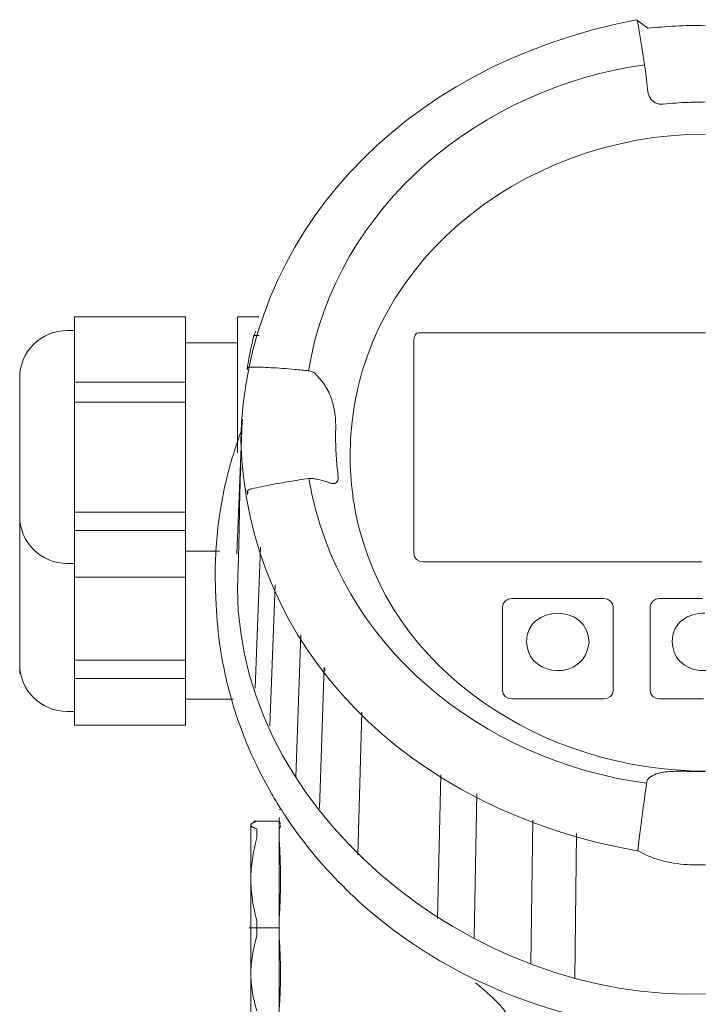
# Model space of a CAD drawing. Extents: x 305 to 6953, y 119 to 4794.
# Drawn here: x 6175 to 6247, y 3564 to 3668 of the extents above; entities that cross this region are included whole.
import ezdxf

# ---------------------------------------------------------------- set-up
doc = ezdxf.new("R2010")
doc.units = 0
doc.header["$LTSCALE"] = 68
doc.header["$MEASUREMENT"] = 0
doc.layers.get('0').update_dxf_attribs({"linetype": 'CONTINUOUS'})

msp = doc.modelspace()

# ---------------------------------------------------------------- linework, layer by layer
at = {"lineweight": 15}
for points, knots in [([(6197.86, 3623.5), (6198.31, 3644.81), (6214.27, 3663.03), (6239.56, 3667.92), (6239.56, 3667.92), (6239.56, 3667.92), (6240.74, 3667.02), (6240.74, 3667.02), (6240.74, 3667.02), (6242.64, 3667.2), (6244.64, 3667.38), (6246.81, 3667.29)], [0, 0, 0, 0, 0.25, 0.25, 0.25, 0.25, 0.5, 0.5, 0.5, 0.5, 1, 1, 1, 1]), ([(6179.57, 3635.17), (6178.24, 3635.17), (6176.97, 3634.64), (6176.04, 3633.7), (6176.04, 3633.7), (6175.1, 3632.77), (6174.58, 3631.5), (6174.58, 3630.18)], [0, 0, 0, 0, 0.333333, 0.333333, 0.333333, 0.333333, 1, 1, 1, 1]), ([(6199.37, 3634.91), (6199.37, 3634.91), (6199.36, 3634.87), (6199.36, 3634.87), (6199.36, 3634.87), (6199.36, 3634.87), (6199.35, 3634.84), (6199.35, 3634.84), (6199.35, 3634.84), (6199.35, 3634.84), (6199.33, 3634.8), (6199.33, 3634.8), (6199.33, 3634.8), (6199.33, 3634.8), (6199.33, 3634.77), (6199.33, 3634.77), (6199.33, 3634.77), (6199.33, 3634.77), (6199.32, 3634.75), (6199.32, 3634.75), (6199.32, 3634.75), (6199.32, 3634.75), (6199.31, 3634.73), (6199.31, 3634.73), (6199.31, 3634.73), (6199.31, 3634.73), (6199.3, 3634.71), (6199.3, 3634.71)], [0, 0, 0, 0, 0.125, 0.125, 0.125, 0.125, 0.25, 0.25, 0.25, 0.25, 0.375, 0.375, 0.375, 0.375, 0.5, 0.5, 0.5, 0.5, 0.625, 0.625, 0.625, 0.625, 0.75, 0.75, 0.75, 0.75, 1, 1, 1, 1]), ([(6199.42, 3635.09), (6199.42, 3635.09), (6199.41, 3635.05), (6199.41, 3635.05), (6199.41, 3635.05), (6199.41, 3635.05), (6199.39, 3635), (6199.39, 3635), (6199.39, 3635), (6199.39, 3635), (6199.38, 3634.96), (6199.38, 3634.96), (6199.38, 3634.96), (6199.38, 3634.96), (6199.37, 3634.91), (6199.37, 3634.91)], [0, 0, 0, 0, 0.2, 0.2, 0.2, 0.2, 0.4, 0.4, 0.4, 0.4, 0.6, 0.6, 0.6, 0.6, 1, 1, 1, 1]), ([(6198.54, 3631.18), (6198.6, 3631.56), (6198.67, 3631.93), (6198.74, 3632.31), (6198.74, 3632.31), (6198.81, 3632.68), (6198.89, 3633.05), (6198.97, 3633.43), (6198.97, 3633.43), (6199.05, 3633.79), (6199.13, 3634.16), (6199.22, 3634.52)], [0, 0, 0, 0, 0.25, 0.25, 0.25, 0.25, 0.5, 0.5, 0.5, 0.5, 1, 1, 1, 1]), ([(6199.24, 3634.56), (6199.24, 3634.57), (6199.25, 3634.58), (6199.26, 3634.59), (6199.26, 3634.59), (6199.28, 3634.61), (6199.31, 3634.62), (6199.34, 3634.63), (6199.34, 3634.63), (6199.38, 3634.64), (6199.42, 3634.65), (6199.46, 3634.65), (6199.46, 3634.65), (6199.49, 3634.65), (6199.52, 3634.65), (6199.56, 3634.65)], [0, 0, 0, 0, 0.2, 0.2, 0.2, 0.2, 0.4, 0.4, 0.4, 0.4, 0.6, 0.6, 0.6, 0.6, 1, 1, 1, 1]), ([(6199.8, 3634.66), (6199.77, 3634.66), (6199.73, 3634.66), (6199.7, 3634.66), (6199.7, 3634.66), (6199.67, 3634.65), (6199.64, 3634.65), (6199.61, 3634.65)], [0, 0, 0, 0, 0.333333, 0.333333, 0.333333, 0.333333, 1, 1, 1, 1]), ([(6195.18, 3609.52), (6195.18, 3611.65), (6195.34, 3613.79), (6195.66, 3615.9), (6195.66, 3615.9), (6195.98, 3618.01), (6196.46, 3620.11), (6197.09, 3622.15), (6197.09, 3622.15), (6197.36, 3623.03), (6197.66, 3623.91), (6197.99, 3624.77)], [0, 0, 0, 0, 0.25, 0.25, 0.25, 0.25, 0.5, 0.5, 0.5, 0.5, 1, 1, 1, 1]), ([(6174.58, 3615.61), (6174.58, 3614.29), (6175.1, 3613.02), (6176.04, 3612.09), (6176.04, 3612.09), (6176.97, 3611.15), (6178.24, 3610.63), (6179.57, 3610.63)], [0, 0, 0, 0, 0.333333, 0.333333, 0.333333, 0.333333, 1, 1, 1, 1]), ([(6201.14, 3586.32), (6200.55, 3587.33), (6200.01, 3588.36), (6199.51, 3589.4), (6199.51, 3589.4), (6198.58, 3591.35), (6197.79, 3593.35), (6197.15, 3595.41), (6197.15, 3595.41), (6196.52, 3597.45), (6196.04, 3599.54), (6195.72, 3601.66), (6195.72, 3601.66), (6195.49, 3603.18), (6195.34, 3604.73), (6195.28, 3606.27)], [0, 0, 0, 0, 0.2, 0.2, 0.2, 0.2, 0.4, 0.4, 0.4, 0.4, 0.6, 0.6, 0.6, 0.6, 1, 1, 1, 1]), ([(6174.58, 3600.01), (6174.58, 3598.69), (6175.1, 3597.42), (6176.04, 3596.49), (6176.04, 3596.49), (6176.97, 3595.55), (6178.24, 3595.03), (6179.57, 3595.03)], [0, 0, 0, 0, 0.333333, 0.333333, 0.333333, 0.333333, 1, 1, 1, 1]), ([(6174.58, 3600.01), (6174.58, 3598.69), (6175.1, 3597.42), (6176.04, 3596.49), (6176.04, 3596.49), (6176.97, 3595.55), (6178.24, 3595.03), (6179.57, 3595.03)], [0, 0, 0, 0, 0.333333, 0.333333, 0.333333, 0.333333, 1, 1, 1, 1]), ([(6206.78, 3599.36), (6206.76, 3599.38), (6206.75, 3599.4), (6206.73, 3599.42), (6206.73, 3599.42), (6206.72, 3599.45), (6206.71, 3599.48), (6206.7, 3599.5), (6206.7, 3599.5), (6206.69, 3599.53), (6206.68, 3599.56), (6206.68, 3599.59), (6206.68, 3599.59), (6206.67, 3599.62), (6206.67, 3599.65), (6206.67, 3599.69)], [0, 0, 0, 0, 0.2, 0.2, 0.2, 0.2, 0.4, 0.4, 0.4, 0.4, 0.6, 0.6, 0.6, 0.6, 1, 1, 1, 1]), ([(6199.57, 3582.64), (6199.47, 3582.67), (6199.38, 3582.7), (6199.3, 3582.74), (6199.3, 3582.74), (6199.23, 3582.77), (6199.16, 3582.81), (6199.1, 3582.84), (6199.1, 3582.84), (6199.05, 3582.87), (6199, 3582.91), (6198.97, 3582.96), (6198.97, 3582.96), (6198.95, 3582.99), (6198.93, 3583.02), (6198.93, 3583.06)], [0, 0, 0, 0, 0.2, 0.2, 0.2, 0.2, 0.4, 0.4, 0.4, 0.4, 0.6, 0.6, 0.6, 0.6, 1, 1, 1, 1]), ([(6198.95, 3583.13), (6198.96, 3583.14), (6198.96, 3583.15), (6198.97, 3583.16), (6198.97, 3583.16), (6199, 3583.2), (6199.04, 3583.23), (6199.09, 3583.26), (6199.09, 3583.26), (6199.16, 3583.3), (6199.23, 3583.34), (6199.3, 3583.37), (6199.3, 3583.37), (6199.39, 3583.41), (6199.48, 3583.44), (6199.57, 3583.47)], [0, 0, 0, 0, 0.2, 0.2, 0.2, 0.2, 0.4, 0.4, 0.4, 0.4, 0.6, 0.6, 0.6, 0.6, 1, 1, 1, 1]), ([(6201.9, 3583.47), (6201.93, 3583.44), (6201.95, 3583.41), (6201.97, 3583.37), (6201.97, 3583.37), (6201.99, 3583.34), (6202, 3583.3), (6202.02, 3583.27), (6202.02, 3583.27), (6202.03, 3583.23), (6202.04, 3583.2), (6202.05, 3583.16), (6202.05, 3583.16), (6202.05, 3583.15), (6202.05, 3583.14), (6202.05, 3583.13)], [0, 0, 0, 0, 0.2, 0.2, 0.2, 0.2, 0.4, 0.4, 0.4, 0.4, 0.6, 0.6, 0.6, 0.6, 1, 1, 1, 1]), ([(6202.06, 3583.01), (6202.06, 3583), (6202.05, 3582.99), (6202.05, 3582.99), (6202.05, 3582.99), (6202.05, 3582.96), (6202.05, 3582.94), (6202.04, 3582.92), (6202.04, 3582.92), (6202.03, 3582.89), (6202.03, 3582.87), (6202.02, 3582.85), (6202.02, 3582.85), (6202.01, 3582.83), (6202, 3582.8), (6201.99, 3582.78), (6201.99, 3582.78), (6201.98, 3582.75), (6201.96, 3582.73), (6201.95, 3582.71), (6201.95, 3582.71), (6201.94, 3582.68), (6201.92, 3582.66), (6201.9, 3582.64)], [0, 0, 0, 0, 0.142857, 0.142857, 0.142857, 0.142857, 0.285714, 0.285714, 0.285714, 0.285714, 0.428571, 0.428571, 0.428571, 0.428571, 0.571429, 0.571429, 0.571429, 0.571429, 0.714286, 0.714286, 0.714286, 0.714286, 1, 1, 1, 1]), ([(6198.93, 3577.33), (6198.93, 3577.68), (6198.95, 3578.03), (6198.97, 3578.38), (6198.97, 3578.38), (6199, 3578.74), (6199.04, 3579.1), (6199.09, 3579.47), (6199.09, 3579.47), (6199.15, 3579.85), (6199.22, 3580.23), (6199.3, 3580.61), (6199.3, 3580.61), (6199.38, 3580.97), (6199.47, 3581.33), (6199.57, 3581.69)], [0, 0, 0, 0, 0.2, 0.2, 0.2, 0.2, 0.4, 0.4, 0.4, 0.4, 0.6, 0.6, 0.6, 0.6, 1, 1, 1, 1]), ([(6201.9, 3581.69), (6201.93, 3581.33), (6201.95, 3580.96), (6201.97, 3580.6), (6201.97, 3580.6), (6201.99, 3580.23), (6202.01, 3579.87), (6202.02, 3579.51), (6202.02, 3579.51), (6202.03, 3579.14), (6202.04, 3578.78), (6202.05, 3578.42), (6202.05, 3578.42), (6202.05, 3578.06), (6202.06, 3577.7), (6202.06, 3577.33)], [0, 0, 0, 0, 0.2, 0.2, 0.2, 0.2, 0.4, 0.4, 0.4, 0.4, 0.6, 0.6, 0.6, 0.6, 1, 1, 1, 1]), ([(6199.57, 3572.98), (6199.47, 3573.34), (6199.38, 3573.7), (6199.3, 3574.07), (6199.3, 3574.07), (6199.22, 3574.42), (6199.15, 3574.77), (6199.1, 3575.13), (6199.1, 3575.13), (6199.04, 3575.51), (6199, 3575.9), (6198.97, 3576.29), (6198.97, 3576.29), (6198.95, 3576.64), (6198.93, 3576.99), (6198.93, 3577.33)], [0, 0, 0, 0, 0.2, 0.2, 0.2, 0.2, 0.4, 0.4, 0.4, 0.4, 0.6, 0.6, 0.6, 0.6, 1, 1, 1, 1]), ([(6202.06, 3577.33), (6202.06, 3577.1), (6202.06, 3576.86), (6202.05, 3576.62), (6202.05, 3576.62), (6202.05, 3576.38), (6202.05, 3576.14), (6202.04, 3575.9), (6202.04, 3575.9), (6202.03, 3575.67), (6202.03, 3575.43), (6202.02, 3575.19), (6202.02, 3575.19), (6202.01, 3574.94), (6202, 3574.7), (6201.99, 3574.45), (6201.99, 3574.45), (6201.98, 3574.21), (6201.96, 3573.96), (6201.95, 3573.72), (6201.95, 3573.72), (6201.94, 3573.47), (6201.92, 3573.23), (6201.9, 3572.98)], [0, 0, 0, 0, 0.142857, 0.142857, 0.142857, 0.142857, 0.285714, 0.285714, 0.285714, 0.285714, 0.428571, 0.428571, 0.428571, 0.428571, 0.571429, 0.571429, 0.571429, 0.571429, 0.714286, 0.714286, 0.714286, 0.714286, 1, 1, 1, 1]), ([(6198.93, 3567.4), (6198.93, 3567.71), (6198.95, 3568.03), (6198.97, 3568.34), (6198.97, 3568.34), (6199, 3568.67), (6199.04, 3569), (6199.09, 3569.32), (6199.09, 3569.32), (6199.15, 3569.67), (6199.22, 3570.02), (6199.3, 3570.36), (6199.3, 3570.36), (6199.38, 3570.69), (6199.47, 3571.01), (6199.57, 3571.33)], [0, 0, 0, 0, 0.2, 0.2, 0.2, 0.2, 0.4, 0.4, 0.4, 0.4, 0.6, 0.6, 0.6, 0.6, 1, 1, 1, 1]), ([(6201.9, 3571.33), (6201.93, 3571), (6201.95, 3570.67), (6201.97, 3570.35), (6201.97, 3570.35), (6201.99, 3570.02), (6202.01, 3569.69), (6202.02, 3569.36), (6202.02, 3569.36), (6202.03, 3569.03), (6202.04, 3568.7), (6202.05, 3568.38), (6202.05, 3568.38), (6202.05, 3568.05), (6202.06, 3567.72), (6202.06, 3567.4)], [0, 0, 0, 0, 0.2, 0.2, 0.2, 0.2, 0.4, 0.4, 0.4, 0.4, 0.6, 0.6, 0.6, 0.6, 1, 1, 1, 1]), ([(6218.04, 3569.24), (6217.71, 3569.44), (6217.39, 3569.64), (6217.06, 3569.85), (6217.06, 3569.85), (6216.72, 3570.07), (6216.38, 3570.29), (6216.04, 3570.52)], [0, 0, 0, 0, 0.333333, 0.333333, 0.333333, 0.333333, 1, 1, 1, 1]), ([(6199.57, 3563.46), (6199.47, 3563.79), (6199.38, 3564.11), (6199.3, 3564.45), (6199.3, 3564.45), (6199.22, 3564.76), (6199.15, 3565.08), (6199.1, 3565.4), (6199.1, 3565.4), (6199.04, 3565.75), (6199, 3566.1), (6198.97, 3566.46), (6198.97, 3566.46), (6198.95, 3566.77), (6198.93, 3567.08), (6198.93, 3567.4)], [0, 0, 0, 0, 0.2, 0.2, 0.2, 0.2, 0.4, 0.4, 0.4, 0.4, 0.6, 0.6, 0.6, 0.6, 1, 1, 1, 1]), ([(6202.06, 3567.4), (6202.06, 3567.18), (6202.06, 3566.97), (6202.05, 3566.75), (6202.05, 3566.75), (6202.05, 3566.54), (6202.05, 3566.32), (6202.04, 3566.1), (6202.04, 3566.1), (6202.03, 3565.89), (6202.03, 3565.67), (6202.02, 3565.46), (6202.02, 3565.46), (6202.01, 3565.23), (6202, 3565.01), (6201.99, 3564.79), (6201.99, 3564.79), (6201.98, 3564.57), (6201.96, 3564.35), (6201.95, 3564.13), (6201.95, 3564.13), (6201.94, 3563.91), (6201.92, 3563.68), (6201.9, 3563.46)], [0, 0, 0, 0, 0.142857, 0.142857, 0.142857, 0.142857, 0.285714, 0.285714, 0.285714, 0.285714, 0.428571, 0.428571, 0.428571, 0.428571, 0.571429, 0.571429, 0.571429, 0.571429, 0.714286, 0.714286, 0.714286, 0.714286, 1, 1, 1, 1]), ([(6222.6, 3566.44), (6223.01, 3566.1), (6223.41, 3565.75), (6223.8, 3565.4), (6223.8, 3565.4), (6224.17, 3565.08), (6224.53, 3564.75), (6224.87, 3564.4), (6224.87, 3564.4), (6225.14, 3564.13), (6225.39, 3563.85), (6225.62, 3563.54), (6225.62, 3563.54), (6225.78, 3563.33), (6225.93, 3563.1), (6226.02, 3562.84), (6226.02, 3562.84), (6226.09, 3562.66), (6226.13, 3562.47), (6226.1, 3562.29), (6226.1, 3562.29), (6226.07, 3562.13), (6225.98, 3561.97), (6225.86, 3561.85), (6225.86, 3561.85), (6225.7, 3561.7), (6225.49, 3561.61), (6225.28, 3561.54), (6225.28, 3561.54), (6224.98, 3561.44), (6224.67, 3561.4), (6224.36, 3561.37), (6224.36, 3561.37), (6224.11, 3561.35), (6223.85, 3561.34), (6223.6, 3561.35)], [0, 0, 0, 0, 0.1, 0.1, 0.1, 0.1, 0.2, 0.2, 0.2, 0.2, 0.3, 0.3, 0.3, 0.3, 0.4, 0.4, 0.4, 0.4, 0.5, 0.5, 0.5, 0.5, 0.6, 0.6, 0.6, 0.6, 0.7, 0.7, 0.7, 0.7, 0.8, 0.8, 0.8, 0.8, 1, 1, 1, 1])]:
    msp.add_open_spline(points, degree=3, knots=knots, dxfattribs=at)
at = {"lineweight": 9}
for points, knots in [([(6240.42, 3663.17), (6240.33, 3663.78), (6240.23, 3664.38), (6240.13, 3664.98), (6240.13, 3664.98), (6240.04, 3665.56), (6239.95, 3666.14), (6239.85, 3666.72), (6239.85, 3666.72), (6239.79, 3667.09), (6239.72, 3667.47), (6239.66, 3667.85)], [0, 0, 0, 0, 0.25, 0.25, 0.25, 0.25, 0.5, 0.5, 0.5, 0.5, 0.8418332, 0.8418332, 0.8418332, 0.8418332]), ([(6240.51, 3662.53), (6240.5, 3662.6), (6240.49, 3662.67), (6240.48, 3662.75), (6240.48, 3662.75), (6240.47, 3662.82), (6240.46, 3662.89), (6240.45, 3662.97), (6240.45, 3662.97), (6240.44, 3663.03), (6240.43, 3663.1), (6240.42, 3663.17)], [0, 0, 0, 0, 0.25, 0.25, 0.25, 0.25, 0.5, 0.5, 0.5, 0.5, 1, 1, 1, 1]), ([(6240.73, 3660.53), (6240.7, 3660.75), (6240.68, 3660.96), (6240.66, 3661.18), (6240.66, 3661.18), (6240.64, 3661.4), (6240.61, 3661.62), (6240.59, 3661.85), (6240.59, 3661.85), (6240.56, 3662.07), (6240.54, 3662.3), (6240.51, 3662.53)], [0, 0, 0, 0, 0.25, 0.25, 0.25, 0.25, 0.5, 0.5, 0.5, 0.5, 1, 1, 1, 1]), ([(6242.35, 3659.02), (6242.23, 3659.01), (6242.11, 3659.01), (6241.99, 3659.03), (6241.99, 3659.03), (6241.86, 3659.05), (6241.74, 3659.08), (6241.63, 3659.13), (6241.63, 3659.13), (6241.51, 3659.18), (6241.4, 3659.25), (6241.3, 3659.33), (6241.3, 3659.33), (6241.19, 3659.42), (6241.1, 3659.53), (6241.02, 3659.65), (6241.02, 3659.65), (6240.93, 3659.78), (6240.87, 3659.92), (6240.82, 3660.07), (6240.82, 3660.07), (6240.77, 3660.22), (6240.74, 3660.37), (6240.73, 3660.53)], [0, 0, 0, 0, 0.142857, 0.142857, 0.142857, 0.142857, 0.285714, 0.285714, 0.285714, 0.285714, 0.428571, 0.428571, 0.428571, 0.428571, 0.571429, 0.571429, 0.571429, 0.571429, 0.714286, 0.714286, 0.714286, 0.714286, 1, 1, 1, 1]), ([(6246.81, 3659.25), (6246.22, 3659.25), (6245.63, 3659.24), (6245.04, 3659.21), (6245.04, 3659.21), (6244.14, 3659.18), (6243.25, 3659.11), (6242.35, 3659.02)], [0, 0, 0, 0, 0.333333, 0.333333, 0.333333, 0.333333, 1, 1, 1, 1]), ([(6246.82, 3634.93), (6246.82, 3634.93), (6216.59, 3634.94), (6216.59, 3634.94), (6216.59, 3634.94), (6216.59, 3634.94), (6216.4, 3634.88), (6216.4, 3634.88), (6216.4, 3634.88), (6216.4, 3634.88), (6216.24, 3634.69), (6216.24, 3634.69), (6216.24, 3634.69), (6216.24, 3634.69), (6216.14, 3634.4), (6216.14, 3634.4), (6216.14, 3634.4), (6216.14, 3634.4), (6216.1, 3634.06), (6216.1, 3634.06)], [0, 0, 0, 0, 0.166667, 0.166667, 0.166667, 0.166667, 0.333333, 0.333333, 0.333333, 0.333333, 0.5, 0.5, 0.5, 0.5, 0.666667, 0.666667, 0.666667, 0.666667, 1, 1, 1, 1]), ([(6216.1, 3611.67), (6216.1, 3611.67), (6216.1, 3611.68), (6216.1, 3611.68), (6216.1, 3611.68), (6216.1, 3611.68), (6216.1, 3634.06), (6216.1, 3634.06), (6216.1, 3634.06), (6216.1, 3634.06), (6216.1, 3634.06), (6216.1, 3634.06), (6216.1, 3634.06), (6216.1, 3634.06), (6216.1, 3634.05), (6216.1, 3634.05)], [0, 0, 0, 0, 0.2, 0.2, 0.2, 0.2, 0.4, 0.4, 0.4, 0.4, 0.6, 0.6, 0.6, 0.6, 1, 1, 1, 1]), ([(6198.54, 3631.18), (6198.55, 3631.2), (6198.56, 3631.22), (6198.57, 3631.24), (6198.57, 3631.24), (6198.6, 3631.26), (6198.63, 3631.27), (6198.65, 3631.29), (6198.65, 3631.29), (6198.67, 3631.29), (6198.68, 3631.29), (6198.69, 3631.3)], [0, 0, 0, 0, 0.25, 0.25, 0.25, 0.25, 0.5, 0.5, 0.5, 0.5, 1, 1, 1, 1]), ([(6198.54, 3631.16), (6198.54, 3631.13), (6198.56, 3631.11), (6198.58, 3631.08), (6198.58, 3631.08), (6198.59, 3631.07), (6198.6, 3631.06), (6198.61, 3631.05)], [0, 0, 0, 0, 0.333333, 0.333333, 0.333333, 0.333333, 1, 1, 1, 1]), ([(6198.69, 3631.3), (6198.72, 3631.31), (6198.75, 3631.31), (6198.78, 3631.32), (6198.78, 3631.32), (6198.83, 3631.32), (6198.88, 3631.32), (6198.93, 3631.32)], [0, 0, 0, 0, 0.333333, 0.333333, 0.333333, 0.333333, 1, 1, 1, 1]), ([(6198.93, 3631.32), (6199.27, 3631.32), (6199.61, 3631.31), (6199.95, 3631.3), (6199.95, 3631.3), (6200.32, 3631.29), (6200.69, 3631.27), (6201.05, 3631.25), (6201.05, 3631.25), (6201.45, 3631.23), (6201.85, 3631.21), (6202.25, 3631.18), (6202.25, 3631.18), (6202.69, 3631.15), (6203.13, 3631.11), (6203.57, 3631.07), (6203.57, 3631.07), (6204.05, 3631.03), (6204.53, 3630.98), (6205.01, 3630.92)], [0, 0, 0, 0, 0.166667, 0.166667, 0.166667, 0.166667, 0.333333, 0.333333, 0.333333, 0.333333, 0.5, 0.5, 0.5, 0.5, 0.666667, 0.666667, 0.666667, 0.666667, 1, 1, 1, 1]), ([(6205.01, 3630.92), (6205.08, 3630.91), (6205.15, 3630.9), (6205.23, 3630.88), (6205.23, 3630.88), (6205.3, 3630.86), (6205.36, 3630.83), (6205.43, 3630.8), (6205.43, 3630.8), (6205.5, 3630.77), (6205.56, 3630.74), (6205.62, 3630.7)], [0, 0, 0, 0, 0.25, 0.25, 0.25, 0.25, 0.5, 0.5, 0.5, 0.5, 1, 1, 1, 1]), ([(6205.62, 3630.7), (6205.76, 3630.56), (6205.9, 3630.43), (6206.03, 3630.28), (6206.03, 3630.28), (6206.18, 3630.13), (6206.31, 3629.96), (6206.44, 3629.79), (6206.44, 3629.79), (6206.59, 3629.6), (6206.72, 3629.4), (6206.84, 3629.2), (6206.84, 3629.2), (6206.98, 3628.96), (6207.11, 3628.72), (6207.22, 3628.47), (6207.22, 3628.47), (6207.34, 3628.19), (6207.44, 3627.9), (6207.53, 3627.61), (6207.53, 3627.61), (6207.62, 3627.3), (6207.69, 3626.98), (6207.74, 3626.66), (6207.74, 3626.66), (6207.79, 3626.35), (6207.83, 3626.03), (6207.85, 3625.71), (6207.85, 3625.71), (6207.87, 3625.42), (6207.88, 3625.12), (6207.87, 3624.82)], [0, 0, 0, 0, 0.111111, 0.111111, 0.111111, 0.111111, 0.222222, 0.222222, 0.222222, 0.222222, 0.333333, 0.333333, 0.333333, 0.333333, 0.444444, 0.444444, 0.444444, 0.444444, 0.555556, 0.555556, 0.555556, 0.555556, 0.666667, 0.666667, 0.666667, 0.666667, 0.777778, 0.777778, 0.777778, 0.777778, 1, 1, 1, 1]), ([(6207.87, 3624.82), (6207.87, 3624.67), (6207.86, 3624.53), (6207.86, 3624.39), (6207.86, 3624.39), (6207.86, 3624.25), (6207.86, 3624.11), (6207.86, 3623.97)], [0, 0, 0, 0, 0.333333, 0.333333, 0.333333, 0.333333, 1, 1, 1, 1]), ([(6246.84, 3578.85), (6246.3, 3578.85), (6245.77, 3578.86), (6245.23, 3578.87), (6245.23, 3578.87), (6243.39, 3578.92), (6241.39, 3579.38), (6239.81, 3580.29), (6239.81, 3580.29), (6215.08, 3584.71), (6198.59, 3601.75), (6197.86, 3623.5)], [0, 0, 0, 0, 0.25, 0.25, 0.25, 0.25, 0.5, 0.5, 0.5, 0.5, 1, 1, 1, 1]), ([(6207.86, 3623.97), (6207.86, 3623.29), (6207.88, 3622.62), (6207.92, 3621.95), (6207.92, 3621.95), (6207.97, 3621.28), (6208.03, 3620.61), (6208.11, 3619.94)], [0, 0, 0, 0, 0.333333, 0.333333, 0.333333, 0.333333, 1, 1, 1, 1]), ([(6209.39, 3621.96), (6209.39, 3620.59), (6209.48, 3619.23), (6209.66, 3617.87), (6209.66, 3617.87), (6209.74, 3617.24), (6209.85, 3616.61), (6209.97, 3615.98)], [0, 0, 0, 0, 0.333333, 0.333333, 0.333333, 0.333333, 1, 1, 1, 1]), ([(6197.87, 3620.79), (6197.68, 3617.27), (6197.77, 3613.86), (6197.58, 3610.35), (6197.58, 3610.35), (6196.02, 3584.89), (6222.69, 3564.21), (6246.83, 3565.28)], [0, 0, 0, 0, 0.333333, 0.333333, 0.333333, 0.333333, 1, 1, 1, 1]), ([(6205.04, 3619.56), (6204.36, 3619.47), (6203.68, 3619.37), (6203, 3619.26), (6203, 3619.26), (6202.33, 3619.15), (6201.65, 3619.03), (6200.98, 3618.9), (6200.98, 3618.9), (6200.33, 3618.77), (6199.68, 3618.64), (6199.03, 3618.5)], [0, 0, 0, 0, 0.25, 0.25, 0.25, 0.25, 0.5, 0.5, 0.5, 0.5, 1, 1, 1, 1]), ([(6205.65, 3619.55), (6205.59, 3619.56), (6205.53, 3619.57), (6205.47, 3619.57), (6205.47, 3619.57), (6205.4, 3619.58), (6205.33, 3619.58), (6205.26, 3619.58), (6205.26, 3619.58), (6205.18, 3619.57), (6205.11, 3619.57), (6205.04, 3619.56)], [0, 0, 0, 0, 0.25, 0.25, 0.25, 0.25, 0.5, 0.5, 0.5, 0.5, 1, 1, 1, 1]), ([(6206.7, 3619.29), (6206.54, 3619.34), (6206.37, 3619.39), (6206.19, 3619.43), (6206.19, 3619.43), (6206.02, 3619.47), (6205.84, 3619.51), (6205.65, 3619.55)], [0, 0, 0, 0, 0.333333, 0.333333, 0.333333, 0.333333, 1, 1, 1, 1]), ([(6208.11, 3619.94), (6208.13, 3619.84), (6208.13, 3619.73), (6208.13, 3619.63), (6208.13, 3619.63), (6208.12, 3619.54), (6208.11, 3619.45), (6208.08, 3619.37), (6208.08, 3619.37), (6208.06, 3619.29), (6208.02, 3619.22), (6207.97, 3619.17), (6207.97, 3619.17), (6207.92, 3619.12), (6207.85, 3619.08), (6207.78, 3619.06), (6207.78, 3619.06), (6207.69, 3619.03), (6207.59, 3619.03), (6207.5, 3619.05), (6207.5, 3619.05), (6207.39, 3619.06), (6207.28, 3619.09), (6207.18, 3619.13)], [0, 0, 0, 0, 0.142857, 0.142857, 0.142857, 0.142857, 0.285714, 0.285714, 0.285714, 0.285714, 0.428571, 0.428571, 0.428571, 0.428571, 0.571429, 0.571429, 0.571429, 0.571429, 0.714286, 0.714286, 0.714286, 0.714286, 1, 1, 1, 1]), ([(6198.42, 3618.09), (6198.41, 3618.15), (6198.4, 3618.22), (6198.39, 3618.28), (6198.39, 3618.28), (6198.38, 3618.39), (6198.36, 3618.5), (6198.34, 3618.61)], [0, 0, 0, 0, 0.333333, 0.333333, 0.333333, 0.333333, 1, 1, 1, 1]), ([(6198.59, 3618.23), (6198.59, 3618.26), (6198.6, 3618.28), (6198.62, 3618.3), (6198.62, 3618.3), (6198.64, 3618.33), (6198.67, 3618.36), (6198.7, 3618.38)], [0, 0, 0, 0, 0.333333, 0.333333, 0.333333, 0.333333, 1, 1, 1, 1]), ([(6198.7, 3618.38), (6198.74, 3618.4), (6198.78, 3618.42), (6198.82, 3618.44), (6198.82, 3618.44), (6198.85, 3618.45), (6198.89, 3618.46), (6198.92, 3618.47)], [0, 0, 0, 0, 0.333333, 0.333333, 0.333333, 0.333333, 1, 1, 1, 1]), ([(6217.07, 3610.79), (6217.07, 3610.79), (6216.7, 3610.86), (6216.7, 3610.86), (6216.7, 3610.86), (6216.7, 3610.86), (6216.38, 3611.05), (6216.38, 3611.05), (6216.38, 3611.05), (6216.38, 3611.05), (6216.17, 3611.33), (6216.17, 3611.33), (6216.17, 3611.33), (6216.17, 3611.33), (6216.1, 3611.67), (6216.1, 3611.67)], [0, 0, 0, 0, 0.2, 0.2, 0.2, 0.2, 0.4, 0.4, 0.4, 0.4, 0.6, 0.6, 0.6, 0.6, 1, 1, 1, 1]), ([(6217.07, 3610.79), (6217.07, 3610.79), (6246.43, 3610.79), (6246.43, 3610.79), (6246.43, 3610.79), (6246.43, 3610.79), (6239.09, 3610.79), (6239.09, 3610.79), (6239.09, 3610.79), (6239.09, 3610.79), (6231.75, 3610.79), (6231.75, 3610.79), (6231.75, 3610.79), (6231.75, 3610.79), (6224.41, 3610.79), (6224.41, 3610.79), (6224.41, 3610.79), (6224.41, 3610.79), (6217.07, 3610.79), (6217.07, 3610.79)], [0, 0, 0, 0, 0.166667, 0.166667, 0.166667, 0.166667, 0.333333, 0.333333, 0.333333, 0.333333, 0.5, 0.5, 0.5, 0.5, 0.666667, 0.666667, 0.666667, 0.666667, 1, 1, 1, 1]), ([(6237.1, 3597.22), (6237.1, 3597.22), (6237.1, 3597.23), (6237.1, 3597.23), (6237.1, 3597.23), (6237.1, 3597.23), (6237.1, 3606.04), (6237.1, 3606.04), (6237.1, 3606.04), (6237.1, 3606.04), (6237.03, 3606.38), (6237.03, 3606.38), (6237.03, 3606.38), (6237.03, 3606.38), (6236.82, 3606.66), (6236.82, 3606.66), (6236.82, 3606.66), (6236.82, 3606.66), (6236.5, 3606.85), (6236.5, 3606.85), (6236.5, 3606.85), (6236.5, 3606.85), (6236.13, 3606.92), (6236.13, 3606.92), (6236.13, 3606.92), (6236.13, 3606.92), (6231.56, 3606.92), (6231.56, 3606.92), (6231.56, 3606.92), (6231.56, 3606.92), (6230.98, 3606.92), (6230.98, 3606.92), (6230.98, 3606.92), (6230.98, 3606.92), (6226.41, 3606.92), (6226.41, 3606.92), (6226.41, 3606.92), (6226.41, 3606.92), (6226.03, 3606.85), (6226.03, 3606.85), (6226.03, 3606.85), (6226.03, 3606.85), (6225.72, 3606.66), (6225.72, 3606.66), (6225.72, 3606.66), (6225.72, 3606.66), (6225.51, 3606.38), (6225.51, 3606.38), (6225.51, 3606.38), (6225.51, 3606.38), (6225.43, 3606.04), (6225.43, 3606.04)], [0, 0, 0, 0, 0.071429, 0.071429, 0.071429, 0.071429, 0.142857, 0.142857, 0.142857, 0.142857, 0.214286, 0.214286, 0.214286, 0.214286, 0.285714, 0.285714, 0.285714, 0.285714, 0.357143, 0.357143, 0.357143, 0.357143, 0.428571, 0.428571, 0.428571, 0.428571, 0.5, 0.5, 0.5, 0.5, 0.571429, 0.571429, 0.571429, 0.571429, 0.642857, 0.642857, 0.642857, 0.642857, 0.714286, 0.714286, 0.714286, 0.714286, 0.785714, 0.785714, 0.785714, 0.785714, 0.857143, 0.857143, 0.857143, 0.857143, 1, 1, 1, 1]), ([(6246.53, 3606.92), (6246.53, 3606.92), (6241.96, 3606.92), (6241.96, 3606.92), (6241.96, 3606.92), (6241.96, 3606.92), (6241.59, 3606.85), (6241.59, 3606.85), (6241.59, 3606.85), (6241.59, 3606.85), (6241.27, 3606.66), (6241.27, 3606.66), (6241.27, 3606.66), (6241.27, 3606.66), (6241.06, 3606.38), (6241.06, 3606.38), (6241.06, 3606.38), (6241.06, 3606.38), (6240.99, 3606.04), (6240.99, 3606.04)], [0, 0, 0, 0, 0.166667, 0.166667, 0.166667, 0.166667, 0.333333, 0.333333, 0.333333, 0.333333, 0.5, 0.5, 0.5, 0.5, 0.666667, 0.666667, 0.666667, 0.666667, 1, 1, 1, 1]), ([(6225.43, 3597.22), (6225.43, 3597.22), (6225.43, 3597.23), (6225.43, 3597.23), (6225.43, 3597.23), (6225.43, 3597.23), (6225.43, 3606.04), (6225.43, 3606.04), (6225.43, 3606.04), (6225.43, 3606.04), (6225.43, 3606.03), (6225.43, 3606.03), (6225.43, 3606.03), (6225.43, 3606.03), (6225.43, 3606.03), (6225.43, 3606.03), (6225.43, 3606.03), (6225.43, 3606.03), (6225.43, 3606.03), (6225.43, 3606.03)], [0, 0, 0, 0, 0.166667, 0.166667, 0.166667, 0.166667, 0.333333, 0.333333, 0.333333, 0.333333, 0.5, 0.5, 0.5, 0.5, 0.666667, 0.666667, 0.666667, 0.666667, 1, 1, 1, 1]), ([(6228.05, 3601.85), (6228.35, 3598.78), (6234.03, 3598.05), (6234.56, 3602.28), (6234.56, 3602.28), (6234.56, 3606.45), (6227.93, 3606.32), (6227.98, 3602.37), (6227.98, 3602.37), (6227.98, 3602.37), (6228.05, 3601.85), (6228.05, 3601.85)], [0, 0, 0, 0, 0.25, 0.25, 0.25, 0.25, 0.5, 0.5, 0.5, 0.5, 1, 1, 1, 1]), ([(6237.1, 3606.03), (6237.1, 3606.03), (6237.1, 3606.03), (6237.1, 3606.03), (6237.1, 3606.03), (6237.1, 3606.03), (6237.1, 3606.04), (6237.1, 3606.04)], [0, 0, 0, 0, 0.333333, 0.333333, 0.333333, 0.333333, 1, 1, 1, 1]), ([(6240.99, 3597.22), (6240.99, 3597.22), (6240.99, 3597.23), (6240.99, 3597.23), (6240.99, 3597.23), (6240.99, 3597.23), (6240.99, 3606.04), (6240.99, 3606.04), (6240.99, 3606.04), (6240.99, 3606.04), (6240.99, 3606.03), (6240.99, 3606.03), (6240.99, 3606.03), (6240.99, 3606.03), (6240.99, 3606.03), (6240.99, 3606.03), (6240.99, 3606.03), (6240.99, 3606.03), (6240.99, 3606.03), (6240.99, 3606.03)], [0, 0, 0, 0, 0.166667, 0.166667, 0.166667, 0.166667, 0.333333, 0.333333, 0.333333, 0.333333, 0.5, 0.5, 0.5, 0.5, 0.666667, 0.666667, 0.666667, 0.666667, 1, 1, 1, 1]), ([(6246.75, 3605.37), (6245.05, 3605.43), (6243.3, 3604.41), (6243.33, 3602.37), (6243.33, 3602.37), (6243.33, 3602.37), (6243.4, 3601.85), (6243.4, 3601.85), (6243.4, 3601.85), (6243.56, 3600.22), (6245.23, 3599.25), (6246.85, 3599.33)], [0, 0, 0, 0, 0.25, 0.25, 0.25, 0.25, 0.5, 0.5, 0.5, 0.5, 1, 1, 1, 1]), ([(6226.03, 3596.41), (6226.03, 3596.41), (6225.72, 3596.6), (6225.72, 3596.6), (6225.72, 3596.6), (6225.72, 3596.6), (6225.51, 3596.89), (6225.51, 3596.89), (6225.51, 3596.89), (6225.51, 3596.89), (6225.43, 3597.23), (6225.43, 3597.23)], [0, 0, 0, 0, 0.25, 0.25, 0.25, 0.25, 0.5, 0.5, 0.5, 0.5, 1, 1, 1, 1]), ([(6237.03, 3596.89), (6237.03, 3596.89), (6236.82, 3596.6), (6236.82, 3596.6), (6236.82, 3596.6), (6236.82, 3596.6), (6236.5, 3596.41), (6236.5, 3596.41), (6236.5, 3596.41), (6236.5, 3596.41), (6236.13, 3596.35), (6236.13, 3596.35)], [0, 0, 0, 0, 0.25, 0.25, 0.25, 0.25, 0.5, 0.5, 0.5, 0.5, 1, 1, 1, 1]), ([(6241.59, 3596.41), (6241.59, 3596.41), (6241.27, 3596.6), (6241.27, 3596.6), (6241.27, 3596.6), (6241.27, 3596.6), (6241.06, 3596.89), (6241.06, 3596.89), (6241.06, 3596.89), (6241.06, 3596.89), (6240.99, 3597.23), (6240.99, 3597.23)], [0, 0, 0, 0, 0.25, 0.25, 0.25, 0.25, 0.5, 0.5, 0.5, 0.5, 1, 1, 1, 1]), ([(6240.78, 3587.92), (6240.98, 3588.1), (6241.21, 3588.25), (6241.45, 3588.36), (6241.45, 3588.36), (6241.7, 3588.47), (6241.95, 3588.55), (6242.21, 3588.6), (6242.21, 3588.6), (6242.49, 3588.65), (6242.76, 3588.68), (6243.04, 3588.69), (6243.04, 3588.69), (6243.34, 3588.71), (6243.63, 3588.72), (6243.93, 3588.72), (6243.93, 3588.72), (6244.24, 3588.72), (6244.56, 3588.72), (6244.87, 3588.71), (6244.87, 3588.71), (6245.2, 3588.7), (6245.53, 3588.7), (6245.85, 3588.69)], [0, 0, 0, 0, 0.142857, 0.142857, 0.142857, 0.142857, 0.285714, 0.285714, 0.285714, 0.285714, 0.428571, 0.428571, 0.428571, 0.428571, 0.571429, 0.571429, 0.571429, 0.571429, 0.714286, 0.714286, 0.714286, 0.714286, 1, 1, 1, 1]), ([(6239.69, 3580.31), (6239.75, 3580.76), (6239.8, 3581.21), (6239.85, 3581.65), (6239.89, 3581.99), (6239.93, 3582.33), (6239.98, 3582.66), (6239.98, 3582.66), (6240.02, 3583.02), (6240.07, 3583.38), (6240.11, 3583.74), (6240.11, 3583.74), (6240.16, 3584.13), (6240.22, 3584.51), (6240.27, 3584.9), (6240.27, 3584.9), (6240.32, 3585.31), (6240.38, 3585.72), (6240.44, 3586.13), (6240.44, 3586.13), (6240.5, 3586.57), (6240.56, 3587.02), (6240.63, 3587.46)], [-0.221161, -0.221161, -0.221161, -0.221161, 0, 0, 0, 0.166667, 0.166667, 0.166667, 0.166667, 0.333333, 0.333333, 0.333333, 0.333333, 0.5, 0.5, 0.5, 0.5, 0.666667, 0.666667, 0.666667, 0.666667, 1, 1, 1, 1]), ([(6240.63, 3587.46), (6240.64, 3587.52), (6240.65, 3587.59), (6240.66, 3587.65), (6240.66, 3587.65), (6240.68, 3587.7), (6240.69, 3587.75), (6240.71, 3587.81), (6240.71, 3587.81), (6240.73, 3587.85), (6240.75, 3587.89), (6240.78, 3587.92)], [0, 0, 0, 0, 0.25, 0.25, 0.25, 0.25, 0.5, 0.5, 0.5, 0.5, 1, 1, 1, 1]), ([(6239.8, 3581.1), (6239.8, 3581.13), (6239.8, 3581.17), (6239.8, 3581.2), (6239.8, 3581.2), (6239.8, 3581.24), (6239.81, 3581.29), (6239.81, 3581.33), (6239.81, 3581.33), (6239.82, 3581.39), (6239.82, 3581.44), (6239.83, 3581.49), (6239.83, 3581.49), (6239.84, 3581.55), (6239.84, 3581.6), (6239.85, 3581.65)], [0, 0, 0, 0, 0.2, 0.2, 0.2, 0.2, 0.4, 0.4, 0.4, 0.4, 0.6, 0.6, 0.6, 0.6, 1, 1, 1, 1])]:
    msp.add_open_spline(points, degree=3, knots=knots, dxfattribs=at)
for points in [[(6240.42, 3663.17), (6223.35, 3660.81), (6207.85, 3648.41), (6205.01, 3630.92)], [(6209.39, 3621.96), (6209.39, 3641.69), (6227.3, 3655.86), (6246.79, 3655.86)], [(6217.07, 3634.94), (6217.07, 3634.94), (6217.07, 3634.94), (6217.07, 3634.94)], [(6217.07, 3634.94), (6217.07, 3634.94), (6217.07, 3634.93), (6217.07, 3634.93)], [(6216.1, 3611.67), (6216.1, 3611.67), (6216.1, 3634.05), (6216.1, 3634.05)], [(6198.54, 3631.18), (6198.54, 3631.18), (6198.54, 3631.16), (6198.54, 3631.16)], [(6192.03, 3629.73), (6192.03, 3629.73), (6180.36, 3629.73), (6180.36, 3629.73)], [(6192.03, 3627.61), (6192.03, 3627.61), (6180.36, 3627.61), (6180.36, 3627.61)], [(6205.04, 3619.56), (6207.99, 3602), (6223.35, 3589.77), (6240.63, 3587.46)], [(6206.87, 3619.24), (6206.81, 3619.25), (6206.76, 3619.27), (6206.7, 3619.29)], [(6207.18, 3619.13), (6207.08, 3619.17), (6206.97, 3619.2), (6206.87, 3619.24)], [(6206.98, 3619.41), (6206.98, 3619.41), (6206.98, 3619.41), (6206.98, 3619.41)], [(6198.59, 3618.23), (6198.59, 3618.23), (6198.57, 3617.89), (6198.57, 3617.89)], [(6198.63, 3617.98), (6198.61, 3618.07), (6198.6, 3618.15), (6198.59, 3618.23)], [(6198.92, 3618.47), (6198.94, 3618.48), (6198.95, 3618.48), (6198.97, 3618.48)], [(6199.03, 3618.5), (6199.01, 3618.49), (6198.99, 3618.49), (6198.97, 3618.48)], [(6198.44, 3618.01), (6198.44, 3618.04), (6198.43, 3618.07), (6198.42, 3618.09)], [(6192.03, 3616.01), (6192.03, 3616.01), (6180.36, 3616.01), (6180.36, 3616.01)], [(6246.8, 3588.74), (6230.02, 3588.74), (6213.3, 3599.12), (6209.97, 3615.98)], [(6192.03, 3614.1), (6192.03, 3614.1), (6180.36, 3614.1), (6180.36, 3614.1)], [(6199.37, 3597.49), (6199.37, 3597.49), (6199.95, 3612.32), (6199.95, 3612.32)], [(6216.1, 3611.67), (6216.1, 3611.67), (6216.1, 3611.67), (6216.1, 3611.67)], [(6201.49, 3608.38), (6201.49, 3608.38), (6200.93, 3593.51), (6200.93, 3593.51)], [(6226.41, 3606.92), (6226.41, 3606.92), (6226.41, 3606.92), (6226.41, 3606.92)], [(6226.41, 3606.92), (6226.41, 3606.92), (6226.41, 3606.91), (6226.41, 3606.91)], [(6225.43, 3597.22), (6225.43, 3597.22), (6225.43, 3606.03), (6225.43, 3606.03)], [(6237.1, 3606.03), (6237.1, 3606.03), (6237.1, 3597.22), (6237.1, 3597.22)], [(6240.99, 3597.22), (6240.99, 3597.22), (6240.99, 3606.03), (6240.99, 3606.03)], [(6203.68, 3588.15), (6203.68, 3588.15), (6204.2, 3603.09), (6204.2, 3603.09)], [(6192.03, 3600.42), (6192.03, 3600.42), (6180.36, 3600.42), (6180.36, 3600.42)], [(6206.67, 3599.69), (6206.67, 3599.69), (6206.17, 3584.78), (6206.17, 3584.78)], [(6192.03, 3598.5), (6192.03, 3598.5), (6180.36, 3598.5), (6180.36, 3598.5)], [(6225.43, 3597.22), (6225.43, 3597.22), (6225.43, 3597.22), (6225.43, 3597.22)], [(6226.03, 3596.41), (6226.03, 3596.41), (6226.41, 3596.35), (6226.41, 3596.35)], [(6237.03, 3596.89), (6237.03, 3596.89), (6237.1, 3597.23), (6237.1, 3597.23)], [(6240.99, 3597.22), (6240.99, 3597.22), (6240.99, 3597.22), (6240.99, 3597.22)], [(6241.59, 3596.41), (6241.59, 3596.41), (6241.96, 3596.35), (6241.96, 3596.35)], [(6236.13, 3596.35), (6236.13, 3596.35), (6226.41, 3596.35), (6226.41, 3596.35)], [(6246.62, 3596.35), (6246.62, 3596.35), (6241.96, 3596.35), (6241.96, 3596.35)], [(6210.19, 3579.91), (6210.19, 3579.91), (6210.64, 3594.96), (6210.64, 3594.96)], [(6218.58, 3573.22), (6218.58, 3573.22), (6218.93, 3588.35), (6218.93, 3588.35)], [(6245.85, 3588.69), (6246.17, 3588.68), (6246.48, 3588.68), (6246.8, 3588.68)], [(6222.75, 3586.36), (6222.75, 3586.36), (6222.45, 3571.21), (6222.45, 3571.21)], [(6228.42, 3568.41), (6228.42, 3568.41), (6228.64, 3583.6), (6228.64, 3583.6)], [(6233.23, 3582.16), (6233.23, 3582.16), (6233.06, 3566.96), (6233.06, 3566.96)]]:
    msp.add_open_spline(points, degree=3, dxfattribs=at)
at = {"lineweight": 15}
for points in [[(6180.36, 3593.58), (6180.36, 3593.58), (6180.36, 3636.61), (6180.36, 3636.61)], [(6192.03, 3636.61), (6192.03, 3636.61), (6180.36, 3636.61), (6180.36, 3636.61)], [(6192.03, 3593.58), (6192.03, 3593.58), (6192.03, 3636.61), (6192.03, 3636.61)], [(6197.52, 3622.29), (6197.52, 3622.29), (6197.52, 3636.61), (6197.52, 3636.61)], [(6199.78, 3636.61), (6199.78, 3636.61), (6197.52, 3636.61), (6197.52, 3636.61)], [(6179.57, 3635.17), (6179.57, 3635.17), (6180.36, 3635.17), (6180.36, 3635.17)], [(6192.03, 3633.87), (6192.03, 3633.87), (6197.52, 3633.87), (6197.52, 3633.87)], [(6199.22, 3634.52), (6199.23, 3634.53), (6199.23, 3634.53), (6199.23, 3634.54)], [(6199.3, 3634.7), (6199.27, 3634.65), (6199.24, 3634.6), (6199.23, 3634.54)], [(6199.23, 3634.54), (6199.23, 3634.55), (6199.23, 3634.55), (6199.24, 3634.56)], [(6199.24, 3634.59), (6199.25, 3634.61), (6199.26, 3634.63), (6199.27, 3634.65)], [(6199.56, 3634.65), (6199.57, 3634.65), (6199.59, 3634.65), (6199.61, 3634.65)], [(6174.58, 3615.61), (6174.58, 3615.61), (6174.58, 3630.18), (6174.58, 3630.18)], [(6198.03, 3625.53), (6198.03, 3625.53), (6197.46, 3611.62), (6197.46, 3611.62)], [(6198.05, 3625.8), (6198.05, 3625.8), (6198.03, 3625.39), (6198.03, 3625.39)], [(6198.02, 3625.28), (6198.02, 3625.28), (6198.03, 3625.39), (6198.03, 3625.39)], [(6174.6, 3615.1), (6174.59, 3614.92), (6174.58, 3614.75), (6174.58, 3614.58)], [(6174.58, 3600.02), (6174.58, 3600.02), (6174.58, 3614.58), (6174.58, 3614.58)], [(6174.58, 3600.01), (6174.58, 3600.01), (6174.58, 3614.58), (6174.58, 3614.58)], [(6192.03, 3611.92), (6192.03, 3611.92), (6195.62, 3611.92), (6195.62, 3611.92)], [(6179.57, 3610.63), (6179.57, 3610.63), (6180.36, 3610.63), (6180.36, 3610.63)], [(6192.03, 3609.18), (6192.03, 3609.18), (6180.36, 3609.18), (6180.36, 3609.18)], [(6195.18, 3609.52), (6195.18, 3609.52), (6195.22, 3607.77), (6195.22, 3607.77)], [(6195.22, 3607.77), (6195.22, 3607.77), (6195.28, 3606.27), (6195.28, 3606.27)], [(6174.6, 3599.5), (6174.59, 3599.33), (6174.58, 3599.15), (6174.58, 3598.98)], [(6192.03, 3596.32), (6192.03, 3596.32), (6197.12, 3596.32), (6197.12, 3596.32)], [(6179.57, 3595.03), (6179.57, 3595.03), (6180.36, 3595.03), (6180.36, 3595.03)], [(6179.57, 3595.03), (6179.57, 3595.03), (6180.36, 3595.03), (6180.36, 3595.03)], [(6192.03, 3593.58), (6192.03, 3593.58), (6180.36, 3593.58), (6180.36, 3593.58)], [(6202.06, 3584.8), (6201.74, 3585.3), (6201.43, 3585.81), (6201.14, 3586.32)], [(6202.13, 3584.71), (6202.13, 3584.71), (6201.9, 3584.7), (6201.9, 3584.7)], [(6202.45, 3584.2), (6202.31, 3584.4), (6202.18, 3584.6), (6202.06, 3584.8)], [(6216.04, 3570.52), (6210.68, 3574.13), (6206.01, 3578.75), (6202.46, 3584.17)], [(6198.93, 3583.06), (6198.93, 3583.08), (6198.94, 3583.11), (6198.95, 3583.13)], [(6198.93, 3563.14), (6198.93, 3563.14), (6198.93, 3583.06), (6198.93, 3583.06)], [(6199.2, 3583.47), (6199.2, 3583.47), (6201.9, 3583.47), (6201.9, 3583.47)], [(6201.9, 3580.93), (6201.9, 3580.93), (6201.9, 3583.85), (6201.9, 3583.85)], [(6199.57, 3581.69), (6199.57, 3581.69), (6199.57, 3582.64), (6199.57, 3582.64)], [(6201.9, 3582.64), (6201.9, 3582.64), (6201.9, 3581.69), (6201.9, 3581.69)], [(6201.9, 3548.95), (6201.9, 3548.95), (6201.9, 3580.92), (6201.9, 3580.92)], [(6199.57, 3571.33), (6199.57, 3571.33), (6199.57, 3572.98), (6199.57, 3572.98)], [(6201.9, 3572.98), (6201.9, 3572.98), (6201.9, 3571.33), (6201.9, 3571.33)], [(6201.9, 3572.23), (6201.9, 3572.23), (6198.77, 3572.23), (6198.77, 3572.23)], [(6246.79, 3561.3), (6236.7, 3561.3), (6226.66, 3563.99), (6218.04, 3569.24)]]:
    msp.add_open_spline(points, degree=3, dxfattribs=at)

doc.saveas('drawing.dxf')
